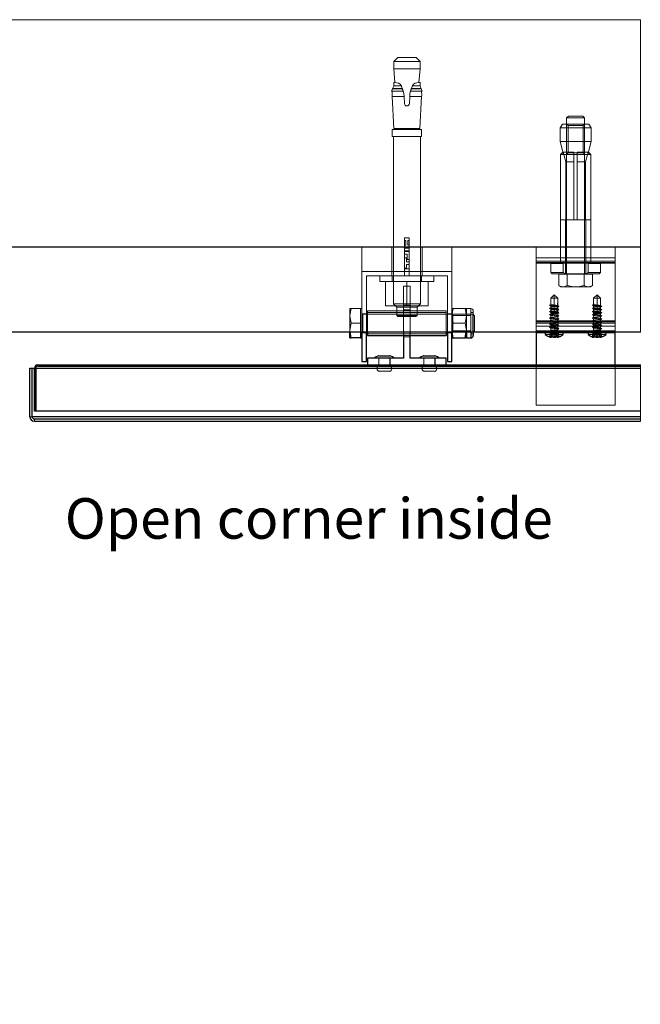
# Model space of a CAD drawing. Units: millimetres. Extents: x 17 to 168, y 117 to 260.
# Drawn here: x 134 to 148, y 182 to 204 of the extents above; entities that cross this region are included whole.
import ezdxf

# ---------------------------------------------------------------- set-up
doc = ezdxf.new("R2010")
doc.units = ezdxf.units.MM
doc.styles.get("Standard").update_dxf_attribs({"font": 'GOTHIC.TTF'})

msp = doc.modelspace()

# ---------------------------------------------------------------- linework, layer by layer
at = {"color": 7, "linetype": 'Continuous', "lineweight": 18}
for p, q in [((148.197, 196.771), (148.197, 203.713)), ((142.805, 202.871), (142.717, 202.784)), ((143.302, 202.784), (142.717, 202.784)), ((142.717, 202.784), (142.717, 202.621)), ((143.215, 202.871), (142.805, 202.871)), ((143.302, 202.784), (143.215, 202.871)), ((143.302, 202.621), (143.302, 202.784)), ((143.302, 202.621), (142.717, 202.621)), ((142.717, 202.621), (142.741, 202.319)), ((143.278, 202.319), (143.302, 202.621)), ((142.749, 202.319), (142.717, 202.319)), ((142.717, 202.319), (142.717, 202.243)), ((142.749, 202.319), (142.749, 202.314)), ((143.271, 202.314), (143.271, 202.319)), ((143.302, 202.319), (143.271, 202.319)), ((143.302, 202.243), (143.302, 202.319)), ((142.693, 202.177), (142.667, 202.127)), ((142.667, 202.127), (142.927, 202.127)), ((142.667, 202.127), (142.684, 202.123)), ((142.684, 202.123), (142.928, 202.123)), ((142.693, 202.177), (142.911, 202.177)), ((142.696, 202.187), (142.908, 202.187)), ((142.717, 202.243), (142.888, 202.243)), ((142.943, 202.071), (142.885, 202.25)), ((142.885, 202.25), (142.888, 202.243)), ((142.908, 202.187), (142.888, 202.243)), ((142.911, 202.177), (142.908, 202.187)), ((142.927, 202.127), (142.911, 202.177)), ((142.928, 202.123), (142.927, 202.127)), ((142.943, 202.071), (142.928, 202.123)), ((142.946, 202.005), (142.943, 202.071)), ((143.076, 202.071), (143.073, 202.005)), ((143.076, 202.071), (143.134, 202.25)), ((143.091, 202.123), (143.076, 202.071)), ((143.092, 202.127), (143.091, 202.123)), ((143.335, 202.123), (143.091, 202.123)), ((143.108, 202.177), (143.092, 202.127)), ((143.352, 202.127), (143.092, 202.127)), ((143.108, 202.177), (143.112, 202.187)), ((143.108, 202.177), (143.326, 202.177)), ((143.132, 202.243), (143.112, 202.187)), ((143.112, 202.187), (143.324, 202.187)), ((143.132, 202.243), (143.134, 202.25)), ((143.132, 202.243), (143.302, 202.243)), ((143.352, 202.127), (143.326, 202.177)), ((143.335, 202.123), (143.352, 202.127)), ((142.946, 202.005), (142.682, 202.005)), ((142.682, 202.005), (142.721, 201.296)), ((142.946, 202.005), (142.955, 201.847)), ((143.065, 201.847), (143.073, 202.005)), ((143.337, 202.005), (143.073, 202.005)), ((143.298, 201.296), (143.337, 202.005)), ((146.465, 201.394), (146.416, 201.309)), ((147.054, 201.394), (146.465, 201.394)), ((146.598, 201.571), (146.56, 201.533)), ((146.76, 201.533), (146.56, 201.533)), ((146.56, 201.533), (146.56, 198.071)), ((146.56, 201.394), (146.593, 201.36)), ((146.921, 201.571), (146.598, 201.571)), ((146.96, 201.533), (146.76, 201.533)), ((146.96, 201.533), (146.921, 201.571)), ((146.926, 201.36), (146.96, 201.394)), ((146.96, 198.071), (146.96, 201.533)), ((147.103, 201.309), (147.054, 201.394)), ((142.685, 201.271), (143.335, 201.271)), ((142.685, 201.271), (142.685, 201.121)), ((142.721, 201.296), (143.298, 201.296)), ((142.799, 201.296), (142.799, 201.294)), ((142.801, 201.294), (143.22, 201.294)), ((143.22, 201.294), (143.22, 201.296)), ((143.335, 201.121), (143.335, 201.271)), ((147.103, 201.309), (146.416, 201.309)), ((146.416, 201.309), (146.416, 201.011)), ((146.926, 201.36), (146.593, 201.36)), ((146.593, 201.36), (146.593, 200.755)), ((146.926, 200.755), (146.926, 201.36)), ((147.103, 201.011), (147.103, 201.309)), ((142.685, 201.121), (143.335, 201.121)), ((142.71, 201.121), (142.71, 197.402)), ((143.31, 197.402), (143.31, 201.121)), ((146.416, 201.011), (147.103, 201.011)), ((146.416, 201.011), (146.488, 200.721)), ((147.031, 200.721), (147.103, 201.011)), ((146.474, 200.771), (146.424, 200.721)), ((146.722, 200.771), (146.474, 200.771)), ((146.54, 200.554), (146.485, 200.771)), ((146.593, 200.755), (146.56, 200.721)), ((146.593, 200.755), (146.926, 200.755)), ((146.722, 200.721), (146.722, 200.771)), ((147.045, 200.771), (146.797, 200.771)), ((146.797, 200.771), (146.797, 200.721)), ((146.96, 200.721), (146.926, 200.755)), ((147.035, 200.771), (146.979, 200.554)), ((147.096, 200.721), (147.045, 200.771)), ((146.424, 200.721), (146.424, 199.271)), ((146.722, 200.721), (146.424, 200.721)), ((146.54, 200.554), (146.722, 200.554)), ((146.54, 199.271), (146.54, 200.554)), ((146.722, 200.721), (146.797, 200.721)), ((146.722, 199.271), (146.722, 200.721)), ((147.096, 200.721), (146.797, 200.721)), ((146.797, 200.721), (146.797, 199.271)), ((146.797, 200.554), (146.979, 200.554)), ((146.979, 200.554), (146.979, 199.271)), ((147.096, 199.271), (147.096, 200.721)), ((146.76, 199.271), (146.42, 199.271)), ((146.42, 199.271), (146.42, 198.321)), ((146.535, 199.271), (146.535, 198.071)), ((147.1, 199.271), (146.76, 199.271)), ((146.985, 198.071), (146.985, 199.271)), ((147.1, 198.321), (147.1, 199.271)), ((142.956, 198.865), (142.956, 198.806)), ((142.956, 198.865), (143.064, 198.865)), ((142.984, 198.806), (142.956, 198.806)), ((142.96, 198.871), (143.06, 198.871)), ((142.96, 198.871), (142.96, 198.021)), ((142.984, 198.806), (142.984, 198.709)), ((143.034, 198.709), (143.034, 198.806)), ((143.034, 198.806), (143.064, 198.806)), ((143.06, 198.021), (143.06, 198.871)), ((143.064, 198.865), (143.064, 198.806)), ((142.01, 198.671), (142.01, 198.121)), ((142.672, 198.671), (142.672, 198.121)), ((142.956, 198.709), (142.956, 198.649)), ((142.984, 198.709), (142.956, 198.709)), ((142.956, 198.649), (143.064, 198.649)), ((142.956, 198.637), (143.064, 198.637)), ((142.956, 198.637), (142.956, 198.578)), ((142.956, 198.578), (143.064, 198.578)), ((142.956, 198.566), (142.956, 198.507)), ((142.956, 198.566), (143.064, 198.566)), ((143.064, 198.709), (143.034, 198.709)), ((143.064, 198.649), (143.064, 198.709)), ((143.064, 198.637), (143.064, 198.578)), ((143.064, 198.386), (143.064, 198.566)), ((143.347, 198.121), (143.347, 198.671)), ((144.01, 198.671), (144.01, 198.121)), ((145.885, 198.671), (145.885, 198.421)), ((147.635, 198.671), (147.635, 198.421)), ((143.016, 198.507), (142.956, 198.507)), ((142.956, 198.425), (142.956, 198.192)), ((143.004, 198.425), (142.956, 198.425)), ((143.004, 198.338), (143.004, 198.425)), ((143.004, 198.338), (143.064, 198.338)), ((143.016, 198.507), (143.016, 198.386)), ((143.016, 198.386), (143.064, 198.386)), ((143.064, 198.338), (143.064, 198.279)), ((145.885, 198.353), (145.885, 198.421)), ((145.885, 198.421), (147.635, 198.421)), ((147.635, 198.353), (145.885, 198.353)), ((145.885, 197.024), (145.885, 198.353)), ((147.635, 198.421), (147.635, 198.353)), ((147.635, 198.353), (147.635, 197.024)), ((144.01, 198.121), (142.01, 198.121)), ((142.01, 198.121), (142.01, 196.771)), ((142.672, 198.121), (142.672, 198.021)), ((142.956, 198.192), (143.004, 198.192)), ((142.956, 198.18), (143.064, 198.18)), ((142.956, 198.18), (142.956, 198.121)), ((143.004, 198.279), (143.064, 198.279)), ((143.004, 198.192), (143.004, 198.279)), ((143.064, 198.18), (143.064, 198.121)), ((143.347, 198.021), (143.347, 198.121)), ((144.01, 196.771), (144.01, 198.121)), ((145.885, 198.321), (147.635, 198.321)), ((147.635, 198.303), (145.885, 198.303)), ((146.235, 198.321), (146.21, 198.296)), ((146.21, 198.296), (146.482, 198.296)), ((146.21, 198.296), (146.21, 198.096)), ((146.482, 198.296), (146.536, 198.321)), ((146.482, 198.096), (146.482, 198.296)), ((146.983, 198.321), (147.037, 198.296)), ((147.037, 198.296), (147.037, 198.096)), ((147.037, 198.296), (147.31, 198.296)), ((147.31, 198.296), (147.285, 198.321)), ((147.31, 198.096), (147.31, 198.296)), ((142.11, 198.021), (143.91, 198.021)), ((142.11, 196.771), (142.11, 198.021)), ((142.41, 198.021), (142.41, 197.896)), ((142.41, 197.896), (143.61, 197.896)), ((142.535, 197.896), (142.535, 197.356)), ((142.685, 198.021), (142.685, 197.896)), ((143.01, 197.896), (143.01, 197.356)), ((143.335, 197.896), (143.335, 198.021)), ((143.485, 197.896), (143.485, 197.356)), ((143.61, 197.896), (143.61, 198.021)), ((143.91, 198.021), (143.91, 196.771)), ((146.21, 198.096), (146.482, 198.096)), ((146.21, 198.096), (146.235, 198.071)), ((146.536, 198.071), (146.235, 198.071)), ((146.385, 197.81), (146.385, 198.059)), ((146.385, 198.059), (146.478, 198.059)), ((146.435, 198.071), (146.435, 198.059)), ((146.478, 198.059), (146.572, 198.059)), ((146.536, 198.071), (146.482, 198.096)), ((146.983, 198.071), (146.536, 198.071)), ((146.572, 198.059), (146.572, 197.81)), ((146.573, 198.059), (146.572, 198.059)), ((146.573, 197.81), (146.573, 198.059)), ((146.573, 198.059), (146.76, 198.059)), ((146.76, 198.059), (146.947, 198.059)), ((146.947, 198.059), (146.947, 197.81)), ((146.948, 198.059), (146.947, 198.059)), ((146.948, 197.81), (146.948, 198.059)), ((146.948, 198.059), (147.041, 198.059)), ((147.037, 198.096), (146.983, 198.071)), ((147.285, 198.071), (146.983, 198.071)), ((147.037, 198.096), (147.31, 198.096)), ((147.041, 198.059), (147.135, 198.059)), ((147.085, 198.059), (147.085, 198.071)), ((147.135, 198.059), (147.135, 197.81)), ((147.285, 198.071), (147.31, 198.096)), ((142.935, 197.796), (142.935, 196.771)), ((143.085, 197.796), (142.935, 197.796)), ((143.085, 196.771), (143.085, 197.796)), ((146.454, 197.784), (146.385, 197.81)), ((146.385, 197.81), (146.385, 197.81)), ((146.385, 197.81), (146.431, 197.784)), ((146.431, 197.784), (146.454, 197.784)), ((146.502, 197.784), (146.454, 197.784)), ((146.572, 197.81), (146.502, 197.784)), ((146.712, 197.784), (146.502, 197.784)), ((146.573, 197.81), (146.572, 197.81)), ((146.712, 197.784), (146.573, 197.81)), ((146.807, 197.784), (146.712, 197.784)), ((146.947, 197.81), (146.807, 197.784)), ((147.017, 197.784), (146.807, 197.784)), ((146.948, 197.81), (146.947, 197.81)), ((147.017, 197.784), (146.948, 197.81)), ((147.065, 197.784), (147.017, 197.784)), ((147.135, 197.81), (147.065, 197.784)), ((147.088, 197.784), (147.065, 197.784)), ((147.088, 197.784), (147.135, 197.81)), ((147.135, 197.81), (147.135, 197.81)), ((146.285, 197.606), (146.207, 197.528)), ((146.285, 197.528), (146.207, 197.528)), ((146.207, 197.528), (146.207, 197.386)), ((146.208, 197.528), (146.285, 197.606)), ((146.362, 197.528), (146.285, 197.606)), ((146.285, 197.606), (146.285, 197.528)), ((146.362, 197.528), (146.285, 197.606)), ((146.362, 197.528), (146.285, 197.528)), ((146.285, 197.528), (146.285, 197.376)), ((146.362, 197.363), (146.362, 197.528)), ((147.235, 197.606), (147.157, 197.528)), ((147.235, 197.528), (147.157, 197.528)), ((147.157, 197.528), (147.157, 197.386)), ((147.158, 197.528), (147.235, 197.606)), ((147.312, 197.528), (147.235, 197.606)), ((147.235, 197.606), (147.235, 197.528)), ((147.312, 197.528), (147.235, 197.606)), ((147.312, 197.528), (147.235, 197.528)), ((147.235, 197.528), (147.235, 197.376)), ((147.312, 197.363), (147.312, 197.528)), ((141.774, 197.296), (141.745, 197.296)), ((141.745, 197.296), (141.745, 197.134)), ((141.98, 197.296), (141.774, 197.296)), ((141.98, 197.296), (141.98, 197.134)), ((142.01, 197.296), (141.98, 197.296)), ((142.135, 197.246), (142.135, 196.771)), ((143.885, 197.246), (142.135, 197.246)), ((143.01, 197.356), (142.535, 197.356)), ((142.71, 197.402), (143.31, 197.402)), ((142.71, 197.402), (142.785, 197.327)), ((142.785, 197.327), (143.235, 197.327)), ((142.785, 197.327), (142.785, 197.146)), ((142.935, 197.371), (143.085, 197.371)), ((142.935, 197.271), (143.085, 197.271)), ((143.01, 197.356), (143.485, 197.356)), ((143.235, 197.327), (143.31, 197.402)), ((143.235, 197.146), (143.235, 197.327)), ((143.885, 197.246), (143.885, 196.771)), ((144.01, 197.296), (144.039, 197.296)), ((144.039, 197.296), (144.303, 197.296)), ((144.332, 197.296), (144.303, 197.296)), ((144.332, 197.296), (144.332, 197.134)), ((144.434, 197.296), (144.332, 197.296)), ((144.434, 197.296), (144.434, 196.771)), ((144.434, 197.207), (144.434, 197.296)), ((144.485, 197.245), (144.485, 196.771)), ((146.208, 197.387), (146.181, 197.375)), ((146.181, 197.375), (146.205, 197.353)), ((146.208, 197.317), (146.181, 197.305)), ((146.181, 197.305), (146.205, 197.283)), ((146.208, 197.247), (146.181, 197.235)), ((146.181, 197.235), (146.205, 197.213)), ((146.211, 197.386), (146.184, 197.375)), ((146.184, 197.375), (146.21, 197.353)), ((146.213, 197.316), (146.186, 197.304)), ((146.186, 197.304), (146.213, 197.282)), ((146.217, 197.245), (146.188, 197.234)), ((146.188, 197.234), (146.217, 197.212)), ((146.207, 197.353), (146.207, 197.316)), ((146.207, 197.283), (146.207, 197.246)), ((146.21, 197.353), (146.212, 197.352)), ((146.213, 197.282), (146.215, 197.282)), ((146.285, 197.376), (146.286, 197.376)), ((146.285, 197.358), (146.285, 197.376)), ((146.285, 197.367), (146.285, 197.376)), ((146.285, 197.34), (146.285, 197.358)), ((146.285, 197.34), (146.285, 197.306)), ((146.285, 197.306), (146.286, 197.306)), ((146.285, 197.288), (146.285, 197.306)), ((146.285, 197.27), (146.285, 197.288)), ((146.285, 197.27), (146.285, 197.236)), ((146.285, 197.236), (146.286, 197.236)), ((146.285, 197.218), (146.285, 197.236)), ((146.382, 197.272), (146.353, 197.261)), ((146.385, 197.341), (146.357, 197.33)), ((146.357, 197.33), (146.359, 197.33)), ((146.362, 197.329), (146.388, 197.341)), ((146.362, 197.293), (146.362, 197.33)), ((146.362, 197.259), (146.388, 197.271)), ((146.362, 197.223), (146.362, 197.26)), ((146.388, 197.341), (146.364, 197.363)), ((146.388, 197.271), (146.364, 197.293)), ((147.158, 197.387), (147.131, 197.375)), ((147.131, 197.375), (147.155, 197.353)), ((147.158, 197.317), (147.131, 197.305)), ((147.131, 197.305), (147.155, 197.283)), ((147.158, 197.247), (147.131, 197.235)), ((147.131, 197.235), (147.155, 197.213)), ((147.161, 197.386), (147.134, 197.375)), ((147.134, 197.375), (147.16, 197.353)), ((147.163, 197.316), (147.136, 197.304)), ((147.136, 197.304), (147.163, 197.282)), ((147.167, 197.245), (147.138, 197.234)), ((147.138, 197.234), (147.167, 197.212)), ((147.157, 197.353), (147.157, 197.316)), ((147.157, 197.283), (147.157, 197.246)), ((147.16, 197.353), (147.162, 197.352)), ((147.163, 197.282), (147.165, 197.282)), ((147.235, 197.376), (147.236, 197.376)), ((147.235, 197.358), (147.235, 197.376)), ((147.235, 197.367), (147.235, 197.376)), ((147.235, 197.34), (147.235, 197.358)), ((147.235, 197.34), (147.235, 197.306)), ((147.235, 197.306), (147.236, 197.306)), ((147.235, 197.288), (147.235, 197.306)), ((147.235, 197.27), (147.235, 197.288)), ((147.235, 197.27), (147.235, 197.236)), ((147.235, 197.236), (147.236, 197.236)), ((147.235, 197.218), (147.235, 197.236)), ((147.332, 197.272), (147.303, 197.261)), ((147.334, 197.341), (147.307, 197.33)), ((147.307, 197.33), (147.309, 197.33)), ((147.312, 197.329), (147.338, 197.341)), ((147.312, 197.293), (147.312, 197.33)), ((147.312, 197.259), (147.338, 197.271)), ((147.312, 197.223), (147.312, 197.26)), ((147.338, 197.341), (147.314, 197.363)), ((147.338, 197.271), (147.314, 197.293)), ((141.774, 196.971), (141.745, 197.134)), ((141.745, 197.134), (141.745, 196.809)), ((141.98, 197.134), (141.98, 196.971)), ((142.11, 197.184), (142.01, 197.184)), ((142.03, 196.773), (142.03, 197.171)), ((144.475, 197.171), (142.03, 197.171)), ((142.03, 197.169), (142.03, 196.771)), ((143.885, 197.209), (142.135, 197.209)), ((142.785, 197.146), (143.235, 197.146)), ((142.785, 197.146), (142.81, 197.121)), ((142.81, 197.121), (143.21, 197.121)), ((143.21, 197.121), (143.235, 197.146)), ((144.01, 197.184), (143.91, 197.184)), ((144.011, 197.171), (144.01, 197.171)), ((144.039, 196.971), (144.01, 197.134)), ((144.011, 197.171), (144.011, 196.771)), ((144.032, 197.141), (144.011, 197.171)), ((144.032, 197.141), (144.032, 196.801)), ((144.434, 197.141), (144.032, 197.141)), ((144.303, 196.971), (144.332, 197.134)), ((144.332, 197.134), (144.332, 196.809)), ((144.434, 197.207), (144.434, 196.735)), ((144.485, 197.207), (144.434, 197.207)), ((144.475, 196.771), (144.475, 197.171)), ((144.51, 197.137), (144.475, 197.171)), ((144.51, 196.806), (144.51, 197.137)), ((147.635, 197.024), (145.885, 197.024)), ((145.885, 197.024), (145.885, 197.006)), ((146.208, 197.177), (146.181, 197.165)), ((146.181, 197.165), (146.205, 197.143)), ((146.208, 197.107), (146.181, 197.095)), ((146.181, 197.095), (146.205, 197.073)), ((146.208, 197.037), (146.181, 197.025)), ((146.181, 197.025), (146.205, 197.003)), ((146.207, 197.213), (146.207, 197.176)), ((146.207, 197.143), (146.207, 197.106)), ((146.207, 197.073), (146.207, 197.036)), ((146.217, 197.212), (146.219, 197.211)), ((146.221, 197.188), (146.285, 197.188)), ((146.285, 197.2), (146.285, 197.218)), ((146.285, 197.2), (146.285, 197.191)), ((146.285, 197.188), (146.285, 197.191)), ((146.348, 197.188), (146.285, 197.188)), ((146.348, 197.188), (146.349, 197.191)), ((146.379, 197.202), (146.349, 197.191)), ((146.362, 197.189), (146.388, 197.201)), ((146.362, 197.153), (146.362, 197.19)), ((146.362, 197.119), (146.388, 197.131)), ((146.362, 197.083), (146.362, 197.12)), ((146.362, 197.049), (146.388, 197.061)), ((146.362, 197.013), (146.362, 197.05)), ((146.388, 197.201), (146.364, 197.223)), ((146.388, 197.131), (146.364, 197.153)), ((146.388, 197.061), (146.364, 197.083)), ((146.388, 196.991), (146.364, 197.013)), ((147.158, 197.177), (147.131, 197.165)), ((147.131, 197.165), (147.155, 197.143)), ((147.158, 197.107), (147.131, 197.095)), ((147.131, 197.095), (147.155, 197.073)), ((147.158, 197.037), (147.131, 197.025)), ((147.131, 197.025), (147.155, 197.003)), ((147.157, 197.213), (147.157, 197.176)), ((147.157, 197.143), (147.157, 197.106)), ((147.157, 197.073), (147.157, 197.036)), ((147.167, 197.212), (147.169, 197.211)), ((147.171, 197.188), (147.235, 197.188)), ((147.235, 197.2), (147.235, 197.218)), ((147.235, 197.2), (147.235, 197.191)), ((147.235, 197.188), (147.235, 197.191)), ((147.298, 197.188), (147.235, 197.188)), ((147.298, 197.188), (147.299, 197.191)), ((147.329, 197.202), (147.299, 197.191)), ((147.312, 197.189), (147.338, 197.201)), ((147.312, 197.153), (147.312, 197.19)), ((147.312, 197.119), (147.338, 197.131)), ((147.312, 197.083), (147.312, 197.12)), ((147.312, 197.049), (147.338, 197.061)), ((147.312, 197.013), (147.312, 197.05)), ((147.338, 197.201), (147.314, 197.223)), ((147.338, 197.131), (147.314, 197.153)), ((147.338, 197.061), (147.314, 197.083)), ((147.338, 196.991), (147.314, 197.013)), ((147.635, 197.006), (147.635, 197.024)), ((141.751, 196.771), (141.745, 196.809)), ((141.745, 196.771), (141.745, 196.809)), ((141.98, 196.971), (141.774, 196.971)), ((141.98, 196.971), (141.98, 196.809)), ((141.98, 196.809), (141.98, 196.771)), ((144.016, 196.771), (144.01, 196.809)), ((144.011, 196.771), (144.032, 196.801)), ((144.032, 196.801), (144.434, 196.801)), ((144.039, 196.971), (144.303, 196.971)), ((144.325, 196.771), (144.332, 196.809)), ((144.332, 196.809), (144.332, 196.771)), ((144.475, 196.771), (144.51, 196.806)), ((145.885, 196.906), (145.885, 197.006)), ((147.635, 197.006), (145.885, 197.006)), ((147.635, 196.974), (145.885, 196.974)), ((147.635, 196.906), (145.885, 196.906)), ((145.885, 196.906), (145.885, 196.806)), ((145.885, 196.806), (147.635, 196.806)), ((145.885, 196.806), (145.885, 196.771)), ((146.085, 196.806), (146.085, 196.771)), ((146.208, 196.967), (146.181, 196.955)), ((146.181, 196.955), (146.205, 196.933)), ((146.208, 196.897), (146.181, 196.885)), ((146.181, 196.885), (146.205, 196.863)), ((146.207, 197.003), (146.207, 196.966)), ((146.207, 196.933), (146.207, 196.896)), ((146.207, 196.863), (146.207, 196.816)), ((146.207, 196.816), (146.285, 196.816)), ((146.362, 196.816), (146.285, 196.816)), ((146.362, 196.979), (146.388, 196.991)), ((146.362, 196.943), (146.362, 196.98)), ((146.362, 196.909), (146.388, 196.921)), ((146.362, 196.873), (146.362, 196.91)), ((146.362, 196.839), (146.388, 196.851)), ((146.362, 196.816), (146.362, 196.84)), ((146.388, 196.921), (146.364, 196.943)), ((146.388, 196.851), (146.364, 196.873)), ((146.485, 196.771), (146.485, 196.806)), ((147.035, 196.806), (147.035, 196.771)), ((147.158, 196.967), (147.131, 196.955)), ((147.131, 196.955), (147.155, 196.933)), ((147.158, 196.897), (147.131, 196.885)), ((147.131, 196.885), (147.155, 196.863)), ((147.157, 197.003), (147.157, 196.966)), ((147.157, 196.933), (147.157, 196.896)), ((147.157, 196.863), (147.157, 196.816)), ((147.157, 196.816), (147.235, 196.816)), ((147.312, 196.816), (147.235, 196.816)), ((147.312, 196.979), (147.338, 196.991)), ((147.312, 196.943), (147.312, 196.98)), ((147.312, 196.909), (147.338, 196.921)), ((147.312, 196.873), (147.312, 196.91)), ((147.312, 196.839), (147.338, 196.851)), ((147.312, 196.816), (147.312, 196.84)), ((147.338, 196.921), (147.314, 196.943)), ((147.338, 196.851), (147.314, 196.873)), ((147.435, 196.771), (147.435, 196.806)), ((147.635, 196.906), (147.635, 197.006)), ((147.635, 196.906), (147.635, 196.806)), ((147.635, 196.771), (147.635, 196.806)), ((142.01, 196.759), (142.11, 196.759)), ((142.135, 196.734), (143.885, 196.734)), ((142.935, 196.696), (143.085, 196.696)), ((142.935, 196.671), (143.085, 196.671)), ((143.91, 196.759), (144.01, 196.759)), ((144.434, 196.735), (144.485, 196.735)), ((144.434, 196.646), (144.434, 196.735)), ((145.885, 196.769), (147.635, 196.769)), ((146.085, 196.769), (146.485, 196.769)), ((146.193, 196.748), (146.179, 196.668)), ((146.185, 196.666), (146.194, 196.748)), ((146.193, 196.748), (146.194, 196.748)), ((146.194, 196.748), (146.215, 196.748)), ((146.206, 196.662), (146.215, 196.748)), ((146.206, 196.662), (146.215, 196.748)), ((146.215, 196.748), (146.234, 196.748)), ((146.219, 196.662), (146.234, 196.748)), ((146.219, 196.662), (146.234, 196.748)), ((146.223, 196.666), (146.238, 196.748)), ((146.223, 196.666), (146.238, 196.748)), ((146.234, 196.748), (146.238, 196.748)), ((146.238, 196.748), (146.241, 196.748)), ((146.246, 196.666), (146.241, 196.748)), ((146.241, 196.748), (146.266, 196.748)), ((146.247, 196.666), (146.241, 196.748)), ((146.247, 196.666), (146.242, 196.667)), ((146.272, 196.662), (146.266, 196.748)), ((146.266, 196.748), (146.303, 196.748)), ((146.298, 196.662), (146.303, 196.748)), ((146.303, 196.748), (146.328, 196.748)), ((146.323, 196.666), (146.328, 196.748)), ((146.328, 196.748), (146.331, 196.748)), ((146.331, 196.748), (146.335, 196.748)), ((146.346, 196.666), (146.331, 196.748)), ((146.35, 196.662), (146.335, 196.748)), ((146.335, 196.748), (146.354, 196.748)), ((146.363, 196.662), (146.354, 196.748)), ((146.354, 196.748), (146.375, 196.748)), ((146.384, 196.666), (146.375, 196.748)), ((146.375, 196.748), (146.376, 196.748)), ((146.39, 196.668), (146.376, 196.748)), ((147.035, 196.769), (147.435, 196.769)), ((147.143, 196.748), (147.129, 196.668)), ((147.135, 196.666), (147.144, 196.748)), ((147.143, 196.748), (147.144, 196.748)), ((147.144, 196.748), (147.165, 196.748)), ((147.156, 196.662), (147.165, 196.748)), ((147.156, 196.662), (147.165, 196.748)), ((147.165, 196.748), (147.184, 196.748)), ((147.169, 196.662), (147.184, 196.748)), ((147.169, 196.662), (147.184, 196.748)), ((147.173, 196.666), (147.188, 196.748)), ((147.173, 196.666), (147.188, 196.748)), ((147.184, 196.748), (147.188, 196.748)), ((147.188, 196.748), (147.191, 196.748)), ((147.196, 196.666), (147.191, 196.748)), ((147.191, 196.748), (147.216, 196.748)), ((147.197, 196.666), (147.191, 196.748)), ((147.197, 196.666), (147.192, 196.667)), ((147.222, 196.662), (147.216, 196.748)), ((147.216, 196.748), (147.253, 196.748)), ((147.248, 196.662), (147.253, 196.748)), ((147.253, 196.748), (147.278, 196.748)), ((147.273, 196.666), (147.278, 196.748)), ((147.278, 196.748), (147.281, 196.748)), ((147.281, 196.748), (147.285, 196.748)), ((147.296, 196.666), (147.281, 196.748)), ((147.3, 196.662), (147.285, 196.748)), ((147.285, 196.748), (147.304, 196.748)), ((147.313, 196.662), (147.304, 196.748)), ((147.304, 196.748), (147.325, 196.748)), ((147.334, 196.666), (147.325, 196.748)), ((147.325, 196.748), (147.326, 196.748)), ((147.34, 196.668), (147.326, 196.748)), ((142.385, 196.196), (142.385, 196.046)), ((142.39, 196.196), (142.39, 196.021)), ((142.63, 196.021), (142.63, 196.196)), ((142.635, 196.046), (142.635, 196.196)), ((143.385, 196.196), (143.385, 196.046)), ((143.39, 196.196), (143.39, 196.021)), ((143.63, 196.021), (143.63, 196.196)), ((143.635, 196.046), (143.635, 196.196)), ((134.735, 195.974), (148.197, 195.974)), ((134.735, 195.971), (134.76, 195.971)), ((134.763, 195.971), (148.197, 195.971)), ((134.81, 196.021), (134.81, 196.046)), ((145.885, 196.046), (145.885, 195.156)), ((147.635, 195.156), (147.635, 196.046)), ((148.197, 194.799), (148.197, 196.046)), ((142.395, 195.904), (142.51, 195.904)), ((142.51, 195.904), (142.624, 195.904)), ((143.395, 195.904), (143.51, 195.904)), ((143.51, 195.904), (143.624, 195.904)), ((145.885, 195.156), (147.635, 195.156)), ((134.635, 194.896), (134.682, 194.896)), ((148.197, 194.896), (134.686, 194.896)), ((134.732, 194.846), (134.732, 194.799))]:
    msp.add_line(p, q, dxfattribs=at)
at = {"color": 7, "linetype": 'Continuous', "lineweight": 25}
for p, q in [((130.262, 198.671), (148.197, 198.671)), ((148.197, 196.771), (132.162, 196.771)), ((141.745, 196.646), (141.745, 196.771)), ((141.745, 196.646), (141.774, 196.646)), ((141.774, 196.646), (141.751, 196.771)), ((141.98, 196.646), (141.774, 196.646)), ((141.98, 196.771), (141.98, 196.646)), ((141.98, 196.646), (142.01, 196.646)), ((142.01, 196.771), (142.01, 196.121)), ((142.11, 196.121), (142.11, 196.771)), ((142.135, 196.771), (142.135, 196.696)), ((142.135, 196.696), (142.935, 196.696)), ((142.935, 196.771), (142.935, 196.196)), ((143.085, 196.196), (143.085, 196.771)), ((143.085, 196.696), (143.885, 196.696)), ((143.885, 196.771), (143.885, 196.696)), ((143.91, 196.771), (143.91, 196.121)), ((144.01, 196.121), (144.01, 196.771)), ((144.01, 196.646), (144.039, 196.646)), ((144.039, 196.646), (144.016, 196.771)), ((144.039, 196.646), (144.303, 196.646)), ((144.303, 196.646), (144.325, 196.771)), ((144.332, 196.646), (144.303, 196.646)), ((144.332, 196.771), (144.332, 196.646)), ((144.332, 196.646), (144.434, 196.646)), ((144.485, 196.771), (144.485, 196.697)), ((145.885, 196.771), (145.885, 196.769)), ((145.885, 196.769), (145.885, 196.046)), ((146.085, 196.771), (146.085, 196.719)), ((146.485, 196.719), (146.085, 196.719)), ((146.485, 196.719), (146.485, 196.771)), ((147.035, 196.771), (147.035, 196.719)), ((147.435, 196.719), (147.035, 196.719)), ((147.435, 196.719), (147.435, 196.771)), ((147.635, 196.769), (147.635, 196.771)), ((147.635, 196.046), (147.635, 196.769)), ((142.935, 196.196), (142.135, 196.196)), ((142.135, 196.196), (142.135, 196.046)), ((142.387, 196.249), (142.51, 196.249)), ((142.51, 196.249), (142.632, 196.249)), ((143.885, 196.196), (143.085, 196.196)), ((143.387, 196.249), (143.51, 196.249)), ((143.51, 196.249), (143.632, 196.249)), ((143.885, 196.046), (143.885, 196.196)), ((134.635, 194.896), (134.635, 195.974)), ((134.635, 195.974), (134.682, 195.974)), ((134.682, 194.896), (134.682, 195.974)), ((134.686, 194.896), (134.686, 195.974)), ((134.686, 195.974), (134.735, 195.974)), ((134.735, 195.021), (134.735, 195.971)), ((134.76, 195.021), (134.76, 195.971)), ((134.763, 195.971), (148.197, 195.971)), ((134.763, 195.971), (134.763, 195.021)), ((134.81, 196.046), (148.197, 196.046)), ((134.81, 196.021), (148.197, 196.021)), ((142.01, 196.121), (142.11, 196.121)), ((143.91, 196.121), (144.01, 196.121)), ((148.197, 194.896), (134.686, 194.896)), ((134.732, 194.846), (148.197, 194.846)), ((134.76, 195.021), (134.735, 195.021)), ((148.197, 195.021), (134.763, 195.021)), ((134.732, 194.799), (148.197, 194.799))]:
    msp.add_line(p, q, dxfattribs=at)
at = {"color": 8, "linetype": 'Continuous', "lineweight": 25}
for p, q in [((144.434, 196.771), (144.434, 196.646)), ((145.885, 196.769), (146.085, 196.769)), ((146.485, 196.769), (147.035, 196.769)), ((147.435, 196.769), (147.635, 196.769))]:
    msp.add_line(p, q, dxfattribs=at)
at = {"color": 7, "linetype": 'Continuous', "lineweight": 18, "flags": 128}
for points in [[(148.197, 203.713), (125.359, 203.713), (125.359, 181.847), (130.262, 181.847), (132.162, 181.847)], [(141.745, 197.134), (141.745, 197.145), (141.774, 197.296)], [(144.01, 197.134), (144.01, 197.145), (144.039, 197.296)], [(144.332, 197.134), (144.331, 197.145), (144.303, 197.296)], [(146.285, 197.358), (146.261, 197.362), (146.239, 197.366), (146.22, 197.369), (146.203, 197.372), (146.191, 197.374), (146.184, 197.375), (146.181, 197.375), (146.181, 197.375)], [(146.285, 197.288), (146.261, 197.292), (146.238, 197.296), (146.218, 197.299), (146.201, 197.302), (146.189, 197.304), (146.186, 197.304), (146.181, 197.305), (146.181, 197.305)], [(146.285, 197.218), (146.26, 197.222), (146.236, 197.226), (146.215, 197.23), (146.199, 197.232), (146.188, 197.234), (146.182, 197.235), (146.181, 197.235)], [(146.21, 197.353), (146.206, 197.353), (146.205, 197.353)], [(146.213, 197.282), (146.207, 197.283), (146.205, 197.283)], [(146.208, 197.386), (146.209, 197.386), (146.211, 197.386)], [(146.208, 197.316), (146.209, 197.316), (146.213, 197.316)], [(146.208, 197.246), (146.209, 197.246), (146.217, 197.245)], [(146.21, 197.353), (146.214, 197.352), (146.221, 197.351), (146.23, 197.349), (146.242, 197.347), (146.254, 197.345), (146.269, 197.343), (146.283, 197.341)], [(146.213, 197.282), (146.215, 197.282), (146.222, 197.281), (146.232, 197.279), (146.243, 197.277), (146.256, 197.275), (146.269, 197.273), (146.283, 197.271)], [(146.388, 197.341), (146.386, 197.341), (146.379, 197.342), (146.367, 197.344), (146.35, 197.347), (146.331, 197.35), (146.308, 197.354), (146.285, 197.358)], [(146.388, 197.271), (146.387, 197.271), (146.381, 197.272), (146.369, 197.274), (146.353, 197.277), (146.332, 197.28), (146.309, 197.284), (146.285, 197.288)], [(146.364, 197.363), (146.363, 197.363), (146.358, 197.363), (146.349, 197.365), (146.337, 197.367), (146.322, 197.37), (146.304, 197.372), (146.286, 197.376)], [(146.364, 197.293), (146.364, 197.293), (146.36, 197.293), (146.352, 197.295), (146.339, 197.297), (146.323, 197.299), (146.305, 197.302), (146.286, 197.306)], [(146.364, 197.223), (146.361, 197.223), (146.354, 197.224), (146.341, 197.226), (146.325, 197.229), (146.306, 197.232), (146.286, 197.236)], [(146.353, 197.261), (146.356, 197.26), (146.358, 197.26)], [(146.357, 197.294), (146.367, 197.285), (146.382, 197.272)], [(146.36, 197.363), (146.369, 197.355), (146.385, 197.341)], [(147.235, 197.358), (147.211, 197.362), (147.189, 197.366), (147.17, 197.369), (147.153, 197.372), (147.141, 197.374), (147.134, 197.375), (147.131, 197.375), (147.131, 197.375)], [(147.235, 197.288), (147.211, 197.292), (147.188, 197.296), (147.168, 197.299), (147.151, 197.302), (147.139, 197.304), (147.136, 197.304), (147.131, 197.305), (147.131, 197.305)], [(147.235, 197.218), (147.21, 197.222), (147.186, 197.226), (147.165, 197.23), (147.149, 197.232), (147.138, 197.234), (147.132, 197.235), (147.131, 197.235)], [(147.16, 197.353), (147.156, 197.353), (147.155, 197.353)], [(147.163, 197.282), (147.157, 197.283), (147.155, 197.283)], [(147.158, 197.386), (147.159, 197.386), (147.161, 197.386)], [(147.158, 197.316), (147.159, 197.316), (147.163, 197.316)], [(147.158, 197.246), (147.159, 197.246), (147.167, 197.245)], [(147.16, 197.353), (147.164, 197.352), (147.171, 197.351), (147.18, 197.349), (147.192, 197.347), (147.204, 197.345), (147.219, 197.343), (147.233, 197.341)], [(147.163, 197.282), (147.165, 197.282), (147.172, 197.281), (147.182, 197.279), (147.193, 197.277), (147.206, 197.275), (147.219, 197.273), (147.233, 197.271)], [(147.338, 197.341), (147.336, 197.341), (147.329, 197.342), (147.317, 197.344), (147.3, 197.347), (147.281, 197.35), (147.258, 197.354), (147.235, 197.358)], [(147.338, 197.271), (147.337, 197.271), (147.331, 197.272), (147.319, 197.274), (147.303, 197.277), (147.282, 197.28), (147.259, 197.284), (147.235, 197.288)], [(147.314, 197.363), (147.313, 197.363), (147.308, 197.363), (147.299, 197.365), (147.287, 197.367), (147.272, 197.37), (147.254, 197.372), (147.236, 197.376)], [(147.314, 197.293), (147.314, 197.293), (147.31, 197.293), (147.302, 197.295), (147.289, 197.297), (147.273, 197.299), (147.255, 197.302), (147.236, 197.306)], [(147.314, 197.223), (147.311, 197.223), (147.304, 197.224), (147.291, 197.226), (147.275, 197.229), (147.256, 197.232), (147.236, 197.236)], [(147.303, 197.261), (147.306, 197.26), (147.308, 197.26)], [(147.307, 197.294), (147.317, 197.285), (147.332, 197.272)], [(147.31, 197.363), (147.319, 197.355), (147.334, 197.341)], [(146.388, 197.131), (146.38, 197.132), (146.358, 197.136), (146.324, 197.141), (146.285, 197.148), (146.245, 197.155), (146.211, 197.16), (146.189, 197.164), (146.181, 197.165), (146.181, 197.165)], [(146.388, 197.061), (146.38, 197.062), (146.358, 197.066), (146.324, 197.071), (146.285, 197.078), (146.245, 197.085), (146.211, 197.09), (146.189, 197.094), (146.181, 197.095), (146.181, 197.095)], [(146.388, 196.991), (146.38, 196.992), (146.358, 196.996), (146.324, 197.001), (146.285, 197.008), (146.245, 197.015), (146.211, 197.02), (146.189, 197.024), (146.181, 197.025), (146.181, 197.025)], [(146.217, 197.212), (146.209, 197.213), (146.205, 197.213), (146.205, 197.213)], [(146.283, 197.131), (146.253, 197.135), (146.228, 197.14), (146.211, 197.142), (146.205, 197.143)], [(146.283, 197.061), (146.253, 197.065), (146.228, 197.07), (146.211, 197.072), (146.205, 197.073)], [(146.217, 197.212), (146.224, 197.21), (146.233, 197.209), (146.244, 197.207), (146.256, 197.205), (146.27, 197.203), (146.283, 197.201)], [(146.221, 197.188), (146.22, 197.199), (146.219, 197.211)], [(146.286, 197.166), (146.276, 197.167), (146.276, 197.167)], [(146.286, 197.096), (146.276, 197.097), (146.276, 197.097)], [(146.286, 197.026), (146.276, 197.027), (146.276, 197.027)], [(146.307, 197.057), (146.283, 197.061), (146.296, 197.059), (146.321, 197.055), (146.342, 197.052), (146.356, 197.05), (146.362, 197.05), (146.359, 197.05), (146.348, 197.052), (146.33, 197.054), (146.307, 197.057)], [(146.388, 197.201), (146.388, 197.201), (146.383, 197.202), (146.371, 197.204), (146.355, 197.206), (146.334, 197.21), (146.31, 197.214), (146.285, 197.218)], [(146.364, 197.153), (146.358, 197.154), (146.341, 197.156), (146.316, 197.161), (146.286, 197.166)], [(146.364, 197.083), (146.358, 197.084), (146.341, 197.086), (146.316, 197.091), (146.286, 197.096)], [(146.364, 197.013), (146.358, 197.014), (146.341, 197.016), (146.316, 197.021), (146.286, 197.026)], [(146.349, 197.191), (146.356, 197.19), (146.358, 197.19)], [(146.353, 197.224), (146.364, 197.216), (146.379, 197.202)], [(147.338, 197.131), (147.33, 197.132), (147.308, 197.136), (147.274, 197.141), (147.235, 197.148), (147.195, 197.155), (147.161, 197.16), (147.139, 197.164), (147.131, 197.165), (147.131, 197.165)], [(147.338, 197.061), (147.33, 197.062), (147.308, 197.066), (147.274, 197.071), (147.235, 197.078), (147.195, 197.085), (147.161, 197.09), (147.139, 197.094), (147.131, 197.095), (147.131, 197.095)], [(147.338, 196.991), (147.33, 196.992), (147.308, 196.996), (147.274, 197.001), (147.235, 197.008), (147.195, 197.015), (147.161, 197.02), (147.139, 197.024), (147.131, 197.025), (147.131, 197.025)], [(147.167, 197.212), (147.159, 197.213), (147.155, 197.213), (147.155, 197.213)], [(147.233, 197.131), (147.203, 197.135), (147.178, 197.14), (147.161, 197.142), (147.155, 197.143)], [(147.233, 197.061), (147.203, 197.065), (147.178, 197.07), (147.161, 197.072), (147.155, 197.073)], [(147.167, 197.212), (147.174, 197.21), (147.183, 197.209), (147.194, 197.207), (147.206, 197.205), (147.22, 197.203), (147.233, 197.201)], [(147.171, 197.188), (147.17, 197.199), (147.169, 197.211)], [(147.236, 197.166), (147.226, 197.167), (147.226, 197.167)], [(147.236, 197.096), (147.226, 197.097), (147.226, 197.097)], [(147.236, 197.026), (147.226, 197.027), (147.226, 197.027)], [(147.338, 197.201), (147.338, 197.201), (147.333, 197.202), (147.321, 197.204), (147.305, 197.206), (147.284, 197.21), (147.26, 197.214), (147.235, 197.218)], [(147.314, 197.153), (147.308, 197.154), (147.291, 197.156), (147.266, 197.161), (147.236, 197.166)], [(147.314, 197.083), (147.308, 197.084), (147.291, 197.086), (147.266, 197.091), (147.236, 197.096)], [(147.314, 197.013), (147.308, 197.014), (147.291, 197.016), (147.266, 197.021), (147.236, 197.026)], [(147.299, 197.191), (147.306, 197.19), (147.308, 197.19)], [(147.303, 197.224), (147.314, 197.216), (147.329, 197.202)], [(141.745, 196.809), (141.745, 196.82), (141.774, 196.971)], [(144.01, 196.809), (144.01, 196.82), (144.039, 196.971)], [(144.332, 196.809), (144.331, 196.82), (144.303, 196.971)], [(146.388, 196.921), (146.38, 196.922), (146.358, 196.926), (146.324, 196.931), (146.285, 196.938), (146.245, 196.945), (146.211, 196.95), (146.189, 196.954), (146.181, 196.955), (146.181, 196.955)], [(146.388, 196.851), (146.38, 196.852), (146.358, 196.856), (146.324, 196.861), (146.285, 196.868), (146.245, 196.875), (146.211, 196.88), (146.189, 196.884), (146.181, 196.885), (146.181, 196.885)], [(146.283, 196.991), (146.253, 196.995), (146.228, 197), (146.211, 197.002), (146.205, 197.003)], [(146.283, 196.921), (146.253, 196.925), (146.228, 196.93), (146.211, 196.932), (146.205, 196.933)], [(146.283, 196.851), (146.253, 196.855), (146.228, 196.86), (146.211, 196.862), (146.205, 196.863)], [(146.286, 196.956), (146.276, 196.957), (146.276, 196.957)], [(146.286, 196.886), (146.276, 196.887), (146.276, 196.887)], [(146.307, 196.987), (146.283, 196.991), (146.296, 196.989), (146.321, 196.985), (146.342, 196.982), (146.356, 196.98), (146.362, 196.98), (146.359, 196.98), (146.348, 196.982), (146.33, 196.984), (146.307, 196.987)], [(146.358, 196.91), (146.362, 196.91), (146.359, 196.91), (146.348, 196.912), (146.33, 196.914), (146.307, 196.917), (146.283, 196.921)], [(146.358, 196.84), (146.362, 196.84), (146.359, 196.84), (146.348, 196.842), (146.33, 196.844), (146.307, 196.847), (146.283, 196.851)], [(146.364, 196.943), (146.358, 196.944), (146.341, 196.946), (146.316, 196.951), (146.286, 196.956)], [(146.364, 196.873), (146.358, 196.874), (146.341, 196.876), (146.316, 196.881), (146.286, 196.886)], [(147.338, 196.921), (147.33, 196.922), (147.308, 196.926), (147.274, 196.931), (147.235, 196.938), (147.195, 196.945), (147.161, 196.95), (147.139, 196.954), (147.131, 196.955), (147.131, 196.955)], [(147.338, 196.851), (147.33, 196.852), (147.308, 196.856), (147.274, 196.861), (147.235, 196.868), (147.195, 196.875), (147.161, 196.88), (147.139, 196.884), (147.131, 196.885), (147.131, 196.885)], [(147.233, 196.991), (147.203, 196.995), (147.178, 197), (147.161, 197.002), (147.155, 197.003)], [(147.233, 196.921), (147.203, 196.925), (147.178, 196.93), (147.161, 196.932), (147.155, 196.933)], [(147.233, 196.851), (147.203, 196.855), (147.178, 196.86), (147.161, 196.862), (147.155, 196.863)], [(147.236, 196.956), (147.226, 196.957), (147.226, 196.957)], [(147.236, 196.886), (147.226, 196.887), (147.226, 196.887)], [(147.257, 196.987), (147.233, 196.991), (147.246, 196.989), (147.271, 196.985), (147.292, 196.982), (147.306, 196.98), (147.312, 196.98), (147.309, 196.98), (147.298, 196.982), (147.28, 196.984), (147.257, 196.987)], [(147.314, 196.943), (147.308, 196.944), (147.291, 196.946), (147.266, 196.951), (147.236, 196.956)], [(147.314, 196.873), (147.308, 196.874), (147.291, 196.876), (147.266, 196.881), (147.236, 196.886)], [(146.21, 196.661), (146.208, 196.661), (146.206, 196.662)], [(146.226, 196.667), (146.224, 196.667), (146.223, 196.666)], [(147.16, 196.661), (147.158, 196.661), (147.156, 196.662)], [(147.176, 196.667), (147.174, 196.667), (147.173, 196.666)]]:
    msp.add_lwpolyline(points, dxfattribs=at)
at = {"color": 7, "linetype": 'Continuous', "lineweight": 25, "flags": 128}
for points in [[(146.384, 196.666), (146.385, 196.667), (146.389, 196.668), (146.39, 196.668), (146.39, 196.668)], [(147.337, 196.667), (147.334, 196.666), (147.335, 196.667), (147.339, 196.668), (147.34, 196.668), (147.339, 196.668), (147.337, 196.667)], [(142.387, 196.249), (142.382, 196.248), (142.376, 196.246), (142.362, 196.24), (142.33, 196.226), (142.302, 196.211), (142.289, 196.201), (142.288, 196.199), (142.287, 196.198), (142.287, 196.198), (142.287, 196.197), (142.287, 196.197), (142.287, 196.196)], [(142.732, 196.196), (142.732, 196.197), (142.733, 196.197), (142.733, 196.198), (142.732, 196.198), (142.732, 196.199), (142.73, 196.201), (142.723, 196.207), (142.712, 196.214), (142.689, 196.226), (142.65, 196.243), (142.638, 196.248), (142.632, 196.249)], [(143.387, 196.249), (143.382, 196.248), (143.376, 196.246), (143.362, 196.24), (143.33, 196.226), (143.302, 196.211), (143.289, 196.201), (143.288, 196.199), (143.287, 196.198), (143.287, 196.198), (143.287, 196.197), (143.287, 196.197), (143.287, 196.196)], [(143.732, 196.196), (143.732, 196.197), (143.733, 196.197), (143.733, 196.198), (143.732, 196.198), (143.732, 196.199), (143.73, 196.201), (143.723, 196.207), (143.712, 196.214), (143.689, 196.226), (143.65, 196.243), (143.638, 196.248), (143.632, 196.249)]]:
    msp.add_lwpolyline(points, dxfattribs=at)
at = {"color": 7, "linetype": 'Continuous', "lineweight": 18}
for centre, radius, start, end in [((142.767, 202.177), 0.139, 31.8665, 97.5922), ((143.252, 202.177), 0.139, 82.4078, 148.1335), ((143.238, 202.056), 0.557, 173.1025, 185.2472), ((143.236, 202.056), 0.556, 166.4521, 167.5157), ((143.734, 201.819), 1.102, 157.3828, 160.4996), ((142.285, 201.819), 1.102, 19.5007, 22.6169), ((142.781, 202.056), 0.558, 12.4863, 13.5458), ((142.782, 202.056), 0.557, 354.7526, 6.8976), ((143.01, 201.853), 0.0553, 186.1251, 353.8749), ((142.777, 201.294), 0.0225, 269.9962, 0.0019), ((143.243, 201.294), 0.0225, 179.9981, 270.0038), ((152.781, 197.6), 6.574, 180.6253, 181.8644), ((139.859, 197.598), 6.503, 357.9301, 359.3794), ((153.731, 197.6), 6.574, 180.6253, 181.8644), ((140.81, 197.598), 6.502, 357.9299, 359.3795), ((144.434, 197.245), 0.051, 359.9997, 90.0012), ((145.096, 188.993), 8.467, 81.9269, 82.4537), ((145.082, 188.824), 8.566, 81.9299, 82.4507), ((151.846, 197.569), 5.638, 182.1973, 182.5725), ((151.111, 197.533), 4.902, 182.9363, 183.3676), ((145.139, 189.166), 8.15, 81.9202, 82.4137), ((147.479, 205.764), 8.508, 261.9283, 262.4505), ((147.489, 205.763), 8.578, 261.9315, 262.4495), ((141.718, 197.518), 4.642, 356.376, 356.8234), ((140.918, 197.56), 5.443, 357.1985, 357.5818), ((146.046, 188.994), 8.465, 81.9268, 82.4538), ((146.032, 188.826), 8.565, 81.9299, 82.4507), ((152.816, 197.569), 5.658, 182.1982, 182.5721), ((152.061, 197.533), 4.902, 182.936, 183.3673), ((146.089, 189.167), 8.149, 81.9201, 82.4137), ((148.429, 205.764), 8.508, 261.9283, 262.4506), ((148.439, 205.763), 8.578, 261.9316, 262.4495), ((142.654, 197.519), 4.656, 356.3767, 356.8227), ((141.869, 197.56), 5.443, 357.1982, 357.5815), ((142.03, 197.191), 0.02, 179.9978, 270.0011), ((145.077, 188.649), 8.602, 81.921, 82.4458), ((145.066, 188.496), 8.685, 81.9235, 82.4433), ((145.066, 188.426), 8.685, 81.9235, 82.4433), ((146.278, 196.729), 0.462, 89.197, 97.1331), ((147.486, 205.603), 8.558, 261.92, 262.4489), ((147.489, 205.693), 8.578, 261.9315, 262.4495), ((146.291, 196.729), 0.462, 82.8669, 90.803), ((146.027, 188.648), 8.603, 81.921, 82.4458), ((146.016, 188.495), 8.686, 81.9235, 82.4432), ((146.016, 188.425), 8.686, 81.9235, 82.4432), ((147.228, 196.729), 0.462, 89.197, 97.1331), ((148.436, 205.604), 8.558, 261.92, 262.4489), ((148.436, 205.534), 8.558, 261.92, 262.4489), ((148.439, 205.693), 8.578, 261.9316, 262.4495), ((147.241, 196.729), 0.462, 82.8669, 90.803), ((146.197, 196.816), 0.01, 269.9914, 0), ((145.158, 189.026), 8.009, 81.9026, 82.4663), ((145.063, 188.266), 8.706, 81.9252, 82.4437), ((146.372, 196.816), 0.01, 180, 270.0086), ((147.147, 196.816), 0.01, 269.9907, 0.0019), ((146.108, 189.025), 8.01, 81.9027, 82.4663), ((146.013, 188.265), 8.707, 81.9252, 82.4437), ((148.429, 205.345), 8.509, 261.9185, 262.4504), ((148.438, 205.34), 8.575, 261.9216, 262.4495), ((147.322, 196.816), 0.01, 180, 270.0075), ((142.03, 196.751), 0.02, 89.9989, 180.0022), ((146.239, 196.854), 0.195, 254.1254, 260.3173), ((146.313, 196.954), 0.295, 257.014, 261.976), ((147.189, 196.854), 0.195, 254.1252, 260.3175), ((147.263, 196.954), 0.295, 257.0138, 261.9762), ((142.409, 195.965), 0.0631, 118.2591, 256.6548), ((142.61, 195.965), 0.0631, 283.3452, 61.7409), ((143.409, 195.965), 0.0631, 118.2591, 256.6548), ((143.61, 195.965), 0.0631, 283.3452, 61.7409)]:
    msp.add_arc(centre, radius, start, end, dxfattribs=at)
at = {"color": 7, "linetype": 'Continuous', "lineweight": 25}
for centre, radius, start, end in [((144.434, 196.697), 0.051, 269.9988, 0.0003), ((146.285, 196.976), 0.325, 232.0219, 251.1288), ((147.58, 201.568), 5.096, 254.0487, 254.1188), ((146.239, 196.853), 0.195, 254.1208, 260.3058), ((146.212, 196.68), 0.0193, 250.4173, 289.6222), ((146.198, 196.687), 0.0326, 310.1659, 321.6051), ((146.198, 196.687), 0.0324, 309.6906, 321.2478), ((146.235, 196.634), 0.0347, 70.6207, 109.3867), ((146.313, 196.954), 0.295, 256.9991, 261.9754), ((146.285, 196.756), 0.095, 262.1573, 277.8427), ((146.256, 196.954), 0.295, 278.024, 282.986), ((146.334, 196.635), 0.033, 69.5333, 110.4667), ((146.371, 196.687), 0.0324, 218.7522, 230.3094), ((146.357, 196.688), 0.0269, 256.0714, 283.9286), ((146.331, 196.854), 0.195, 279.6827, 285.8746), ((146.285, 196.976), 0.325, 288.8973, 307.9797), ((147.235, 196.976), 0.325, 232.0221, 251.1288), ((148.514, 201.511), 5.037, 254.0487, 254.1197), ((147.189, 196.853), 0.195, 254.1207, 260.306), ((147.162, 196.68), 0.0193, 250.4183, 289.6212), ((147.148, 196.687), 0.0326, 310.1659, 321.6051), ((147.148, 196.687), 0.0324, 309.6866, 321.2494), ((147.185, 196.634), 0.0347, 70.6207, 109.3867), ((147.263, 196.954), 0.295, 256.9991, 261.9754), ((147.235, 196.756), 0.095, 262.1573, 277.8427), ((147.206, 196.954), 0.295, 278.0241, 282.9859), ((147.284, 196.635), 0.033, 69.5331, 110.4669), ((147.321, 196.687), 0.0324, 218.7481, 230.3136), ((147.307, 196.688), 0.0269, 256.0719, 283.9281), ((147.281, 196.854), 0.195, 279.6827, 285.8748), ((147.235, 196.976), 0.325, 288.8972, 307.9797), ((134.81, 195.971), 0.075, 90.001, 179.9996), ((134.81, 195.971), 0.05, 90.0007, 179.9985), ((134.732, 194.896), 0.0975, 180.0005, 269.9991), ((134.732, 194.896), 0.05, 179.9984, 270.0008)]:
    msp.add_arc(centre, radius, start, end, dxfattribs=at)

# ---------------------------------------------------------------- texts
at = {"insert": (135.409, 193.087), "char_height": 0.9, "attachment_point": 1}
msp.add_mtext_dynamic_manual_height_columns('Open corner inside', width=27.07273, gutter_width=17.5, heights=[5.073], dxfattribs=at)

doc.saveas('drawing.dxf')
